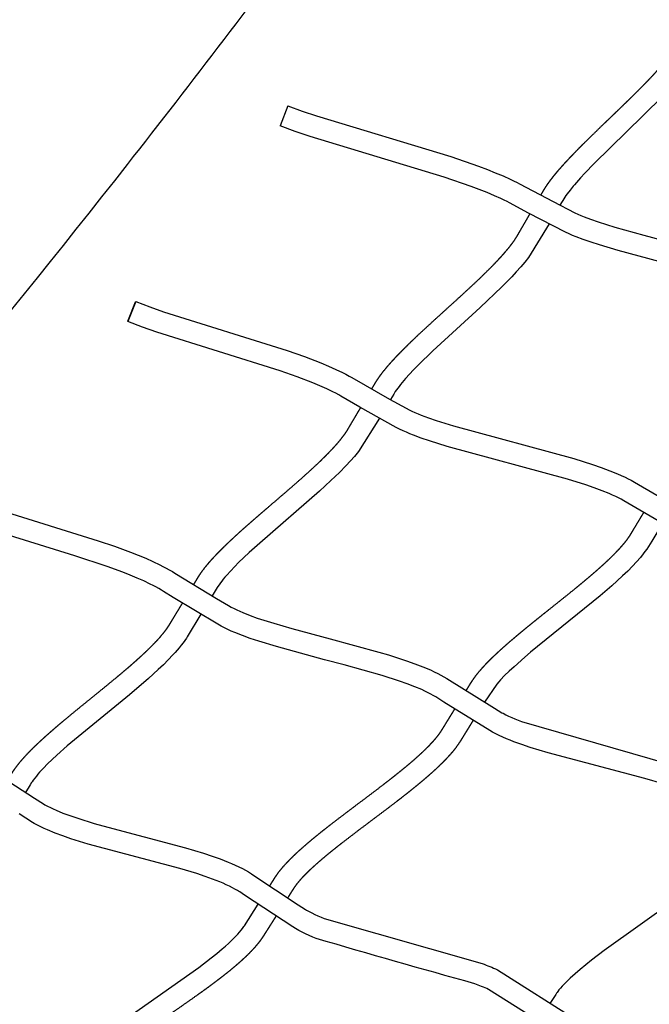
# Model space of a CAD drawing. Units: millimetres. Extents: x 124816 to 157593, y -15794 to 18301.
# Drawn here: x 135131 to 135716, y -3171 to -2256 of the extents above; entities that cross this region are included whole.
import ezdxf

# ---------------------------------------------------------------- set-up
doc = ezdxf.new("R2010")
doc.units = ezdxf.units.MM
doc.header["$LTSCALE"] = 500
doc.header["$MEASUREMENT"] = 0
for name, color, linetype, true_color in [('Make2D$visible$lines', 7, 'Continuous', 0x000000), ('Make2D$visible$lines$Wave Post', 7, 'Continuous', 0x000000), ('USE ZONES$EN$DIMS', 70, 'Continuous', 0x7fff00)]:
    doc.layers.add(name, color=color, linetype=linetype, true_color=true_color)
doc.styles.add('Arial', font='txt')
doc.dimstyles.new('EN RC DIMS', dxfattribs={"dimtxt": 400, "dimasz": 250, "dimexe": 150, "dimexo": 150, "dimgap": 250, "dimtad": 0, "dimtih": 1, "dimtoh": 1, "dimzin": 1, "dimdsep": 46, "dimtxsty": 'Arial', "dimcen": 150, "dimazin": 0, "dimtfac": 1, "dimtdec": 4, "dimtix": 1, "dimtmove": 1, "dimatfit": 3, "dimfxl": 0, "dimtolj": 1, "dimtzin": 1, "dimarcsym": 0})

# ---------------------------------------------------------------- blocks, each defined once
blk = doc.blocks.new('*D2')
at = {"layer": 'Defpoints', "color": 0}
for p in [(144542.69, 16418.42), (125952.06, -15794.28), (146144.88, -15794.28)]:
    blk.add_point(p, dxfattribs=at)
at = {"layer": 'USE ZONES$EN$DIMS', "color": 0, "lineweight": -2}
for p, q in [((144392.69, 16418.42), (125802.06, 16418.42)), ((125952.06, 16168.42), (125952.06, 766.27)), ((125952.06, -15544.28), (125952.06, -142.13)), ((145994.88, -15794.28), (125802.06, -15794.28))]:
    blk.add_line(p, q, dxfattribs=at)
at = {"layer": 'USE ZONES$EN$DIMS', "color": 0}
for points in [[(125993.73, 16168.42), (125910.39, 16168.42), (125952.06, 16418.42)], [(125910.39, -15544.28), (125993.73, -15544.28), (125952.06, -15794.28)]]:
    blk.add_solid(points, dxfattribs=at)
at = {"layer": 'USE ZONES$EN$DIMS', "color": 0, "insert": (125952.06, 312.07), "char_height": 400, "attachment_point": 5, "style": 'Arial'}
blk.add_mtext('\\A1;32212.71', dxfattribs=at)

msp = doc.modelspace()

# ---------------------------------------------------------------- linework, layer by layer
at = {"layer": 'Make2D$visible$lines'}
for p, q in [((135379.741, -2335.951), (135372.71, -2354.585)), ((135238.38, -2517.838), (135231.034, -2536.346)), ((135231.103, -2535.977), (135238.189, -2518.112))]:
    msp.add_line(p, q, dxfattribs=at)
for points in [[(135728.823, -2326.369), (135709.895, -2345.347), (135664.407, -2389.646), (135655.918, -2398.436), (135651.953, -2402.712), (135646.09, -2409.351), (135644.967, -2410.681), (135642.105, -2414.193), (135639.389, -2417.741), (135638.281, -2419.274), (135637.215, -2420.815), (135636.208, -2422.344), (135635.258, -2423.874), (135634.791, -2424.664), (135632.685, -2428.259)], [(135379.757, -2335.916), (135393.119, -2340.798), (135406.545, -2345.227), (135531.232, -2383.132), (135557.048, -2392.036), (135565.228, -2395.099), (135572.64, -2398.022), (135579.988, -2401.105), (135586.403, -2403.994), (135589.623, -2405.536), (135592.813, -2407.14), (135595.215, -2408.407), (135626.264, -2424.934), (135646.61, -2435.319), (135649.345, -2436.596), (135652.171, -2437.822), (135655.071, -2439.005), (135661.027, -2441.259), (135668.252, -2443.772), (135683.861, -2448.678), (135710.667, -2456.225), (135809.561, -2482.642)], [(135803.946, -2501.837), (135686.756, -2470.357), (135669.53, -2465.208), (135661.841, -2462.717), (135654.208, -2460.061), (135647.692, -2457.594), (135644.427, -2456.261), (135641.154, -2454.842), (135637.876, -2453.311), (135603.584, -2435.638), (135585.712, -2426.005), (135583.646, -2424.915), (135580.797, -2423.483), (135577.922, -2422.107), (135572.02, -2419.449), (135565.068, -2416.534), (135550.181, -2410.82), (135524.994, -2402.134), (135400.473, -2364.283), (135386.613, -2359.71), (135372.697, -2354.629)], [(135622.616, -2445.569), (135603.548, -2476.763), (135600.001, -2481.245), (135596.311, -2485.608), (135592.17, -2490.248), (135587.954, -2494.764), (135578.741, -2504.128), (135558.5, -2523.336), (135514.632, -2563.47), (135500.895, -2576.794), (135496.664, -2581.127), (135492.88, -2585.149), (135489.221, -2589.22), (135486.101, -2592.885), (135484.599, -2594.739), (135483.141, -2596.613), (135481.927, -2598.24), (135480.759, -2599.879), (135479.677, -2601.485), (135478.657, -2603.104), (135478.172, -2603.914), (135475.159, -2608.984)], [(135238.416, -2517.825), (135251.533, -2522.851), (135264.323, -2527.246), (135379.145, -2563.153), (135395.397, -2568.909), (135410.617, -2574.793), (135417.603, -2577.722), (135424.515, -2580.819), (135430.679, -2583.795), (135433.763, -2585.381), (135436.814, -2587.029), (135439.163, -2588.361), (135474.188, -2608.44), (135489.76, -2617.037), (135492.429, -2618.399), (135495.146, -2619.684), (135497.944, -2620.922), (135500.8, -2622.116), (135503.706, -2623.272), (135510.636, -2625.844), (135517.628, -2628.239), (135533.627, -2633.232), (135645.549, -2663.81), (135663.062, -2669.316), (135671.076, -2672.069), (135679.086, -2675.032), (135686.175, -2677.889), (135689.733, -2679.43), (135693.259, -2681.046), (135696.17, -2682.459), (135699.046, -2683.943), (135701.918, -2685.528), (135743.518, -2709.853)], [(135743.224, -2732.645), (135703.119, -2709.537), (135692.035, -2702.913), (135689.652, -2701.6), (135687.197, -2700.336), (135684.715, -2699.13), (135681.572, -2697.689), (135678.399, -2696.315), (135671.888, -2693.692), (135664.377, -2690.914), (135656.748, -2688.293), (135639.818, -2682.971), (135527.941, -2652.407), (135511.339, -2647.224), (135503.864, -2644.663), (135496.457, -2641.912), (135493.254, -2640.638), (135490.049, -2639.298), (135486.839, -2637.877), (135483.629, -2636.359), (135480.384, -2634.703), (135446.661, -2615.853), (135429.13, -2605.663), (135427.12, -2604.524), (135424.422, -2603.066), (135421.694, -2601.663), (135416.086, -2598.956), (135409.613, -2596.057), (135403.072, -2593.314), (135388.481, -2587.675), (135372.679, -2582.079), (135258.045, -2546.235), (135244.765, -2541.671), (135231.052, -2536.42)], [(135464.963, -2626.197), (135445.401, -2657.313), (135441.791, -2661.693), (135438.037, -2665.95), (135433.832, -2670.462), (135427.685, -2676.711), (135419.842, -2684.262), (135409.23, -2693.998), (135353.667, -2742.261), (135343.821, -2751.156), (135334.067, -2760.423), (135330.431, -2764.059), (135326.414, -2768.25), (135322.973, -2772.035), (135321.317, -2773.946), (135319.704, -2775.876), (135318.37, -2777.535), (135317.076, -2779.226), (135315.825, -2780.948), (135314.616, -2782.701), (135313.964, -2783.712), (135309.335, -2791.354)], [(135727.922, -2723.966), (135718.051, -2740.41), (135714.895, -2745.608), (135713.355, -2747.92), (135711.745, -2750.187), (135710.069, -2752.405), (135707.512, -2755.558), (135703.962, -2759.65), (135700.279, -2763.623), (135695.69, -2768.292), (135690.986, -2772.835), (135680.98, -2781.946), (135670.235, -2791.178), (135605.391, -2843.743), (135600.001, -2848.321), (135590.031, -2857.148), (135585.599, -2861.288), (135581.323, -2865.472), (135577.597, -2869.329), (135575.83, -2871.251), (135574.055, -2873.261), (135562.502, -2890.01)], [(135728.566, -2965.935), (135711.704, -2960.939), (135621.713, -2937.203), (135605.059, -2932.169), (135597.403, -2929.617), (135589.814, -2926.868), (135586.394, -2925.546), (135583, -2924.153), (135579.636, -2922.691), (135576.304, -2921.159), (135573.194, -2919.627), (135570.132, -2918.002), (135567.48, -2916.48), (135524.912, -2890.094), (135517.299, -2885.216), (135515.002, -2883.869), (135512.632, -2882.575), (135510.232, -2881.342), (135507.231, -2879.892), (135504.199, -2878.513), (135497.96, -2875.886), (135490.808, -2873.14), (135483.527, -2870.562), (135467.417, -2865.39), (135432.093, -2855.446), (135413.972, -2850.657), (135369.407, -2838.549), (135352.821, -2833.482), (135344.824, -2830.808), (135337.565, -2828.194), (135330.386, -2825.367), (135327.239, -2824.032), (135324.091, -2822.621), (135320.944, -2821.123), (135317.795, -2819.516), (135314.589, -2817.745), (135273.359, -2792.842), (135264.298, -2787.144), (135262.349, -2785.965), (135259.776, -2784.484), (135257.175, -2783.052), (135254.548, -2781.67), (135251.895, -2780.337), (135245.918, -2777.497), (135239.818, -2774.797), (135233.167, -2772.031), (135226.429, -2769.382), (135212.027, -2764.106), (135181.901, -2754.153), (135106.947, -2730.792)], [(135298.995, -2808.473), (135286.26, -2829.516), (135285.503, -2830.679), (135283.955, -2832.938), (135282.372, -2835.109), (135280.738, -2837.231), (135278.883, -2839.521), (135276.983, -2841.776), (135275.039, -2843.992), (135273.052, -2846.169), (135268.626, -2850.808), (135264.088, -2855.317), (135259.275, -2859.896), (135250.255, -2868.071), (135232.52, -2883.203), (135174.831, -2930.714), (135165.197, -2939.276), (135160.823, -2943.351), (135156.548, -2947.496), (135152.745, -2951.368), (135150.898, -2953.334), (135149.088, -2955.331), (135147.563, -2957.07), (135146.078, -2958.843), (135144.634, -2960.65), (135143.232, -2962.489), (135142.127, -2964.037), (135141.601, -2964.815), (135140.267, -2966.915), (135135.841, -2974.068)], [(135233.307, -3181.657), (135297.074, -3136.649), (135308.587, -3127.865), (135313.796, -3123.685), (135318.913, -3119.397), (135321.746, -3116.925), (135324.533, -3114.405), (135327.814, -3111.3), (135329.663, -3109.475), (135331.47, -3107.606), (135333.232, -3105.696), (135334.95, -3103.745), (135336.337, -3102.072), (135337.672, -3100.361), (135338.265, -3099.56), (135338.831, -3098.765), (135339.382, -3097.958), (135352.146, -3077.926)], [(135738.494, -3074.738), (135673.802, -3121.024), (135662.011, -3129.941), (135656.666, -3134.161), (135651.417, -3138.466), (135646.758, -3142.464), (135642.232, -3146.568), (135640.323, -3148.38), (135638.453, -3150.233), (135636.622, -3152.124), (135634.831, -3154.053), (135633.295, -3155.805), (135631.822, -3157.591), (135630.657, -3159.103), (135630.1, -3159.867), (135629.561, -3160.64), (135628.746, -3161.869), (135623.328, -3170.125)]]:
    msp.add_lwpolyline(points, dxfattribs=at)
for points in [[(135113.37, -2711.851), (135203.556, -2740.107), (135218.657, -2745.237), (135233.589, -2750.707), (135240.655, -2753.486), (135247.7, -2756.415), (135254.242, -2759.312), (135260.754, -2762.407), (135263.742, -2763.908), (135266.702, -2765.466), (135269.631, -2767.08), (135272.529, -2768.749), (135274.825, -2770.138), (135313.631, -2793.937), (135324.553, -2800.403), (135327.158, -2801.843), (135329.774, -2803.178), (135332.468, -2804.461), (135335.227, -2805.697), (135338.037, -2806.889), (135344.669, -2809.498), (135351.375, -2811.912), (135366.65, -2816.86), (135383.393, -2821.741), (135419.056, -2831.314), (135464.353, -2843.619), (135473.23, -2846.253), (135489.996, -2851.637), (135497.71, -2854.369), (135505.416, -2857.327), (135512.293, -2860.224), (135515.744, -2861.795), (135519.16, -2863.445), (135522.019, -2864.912), (135524.841, -2866.457), (135527.651, -2868.105), (135571.896, -2895.784), (135578.743, -2899.898), (135579.811, -2900.5), (135582.338, -2901.839), (135584.904, -2903.103), (135587.866, -2904.461), (135590.856, -2905.759), (135593.872, -2906.995), (135596.911, -2908.169), (135750.795, -2952.312, -0.0169323)], [(135102.561, -2952.368), (135144.23, -2979.418), (135152.71, -2984.707), (135153.981, -2985.44), (135156.496, -2986.805), (135159.091, -2988.115), (135161.752, -2989.374), (135164.469, -2990.585), (135170.812, -2993.187), (135177.238, -2995.576), (135184.479, -2998.051), (135199.756, -3002.756), (135207.757, -3005.029), (135284.827, -3025.448), (135301.358, -3030.444), (135309.369, -3033.108), (135316.799, -3035.776), (135324.224, -3038.69), (135327.577, -3040.108), (135330.905, -3041.592), (135334.254, -3043.175), (135337.566, -3044.842), (135340.38, -3046.351), (135343.151, -3047.944), (135345.902, -3049.643), (135347.269, -3050.535), (135389.361, -3078.453), (135396.098, -3082.756), (135397.14, -3083.381), (135398.352, -3084.077), (135399.583, -3084.756), (135402.068, -3086.051), (135404.906, -3087.423), (135407.775, -3088.73), (135410.673, -3089.972), (135413.598, -3091.148), (135560.389, -3133.055, -0.018759), (135574.621, -3138.886), (135649.96, -3186.537, 0.0201797)], [(135641.626, -3204.718), (135566.29, -3157.069, 0.0189489), (135553.451, -3151.813, -0.0036528), (135406.268, -3109.756), (135402.922, -3108.41), (135399.607, -3106.988), (135396.325, -3105.49), (135393.08, -3103.918), (135390.013, -3102.318), (135388.502, -3101.484), (135387, -3100.619), (135384.379, -3099.019), (135339.416, -3069.398), (135335.151, -3066.505), (135334.061, -3065.819), (135332.936, -3065.139), (135330.649, -3063.828), (135328.329, -3062.581), (135325.467, -3061.14), (135322.571, -3059.773), (135319.595, -3058.447), (135316.597, -3057.178), (135309.789, -3054.507), (135302.844, -3052.014), (135295.205, -3049.474), (135279.316, -3044.674), (135194.17, -3021.96), (135178.234, -3017.051), (135170.527, -3014.416), (135163.471, -3011.792), (135156.507, -3008.932), (135153.412, -3007.552), (135150.32, -3006.089), (135147.231, -3004.53), (135144.147, -3002.856), (135142.546, -3001.932), (135129.935, -2994.029)]]:
    msp.add_lwpolyline(points, format="xyb", dxfattribs=at)
for points, weights, knots in [([(135614.927, -2419.008), (135615.202, -2418.537), (135615.477, -2418.066), (135615.752, -2417.596), (135616.171, -2416.878), (135616.59, -2416.163), (135617.006, -2415.453), (135617.189, -2415.141), (135617.371, -2414.832), (135617.551, -2414.525), (135617.737, -2414.209), (135617.922, -2413.894), (135618.119, -2413.566), (135618.912, -2412.243), (135619.79, -2410.882), (135620.646, -2409.614), (135621.506, -2408.34), (135622.376, -2407.115), (135623.287, -2405.879), (135624.303, -2404.5), (135625.362, -2403.121), (135626.425, -2401.777), (135627.477, -2400.448), (135628.539, -2399.148), (135629.628, -2397.848), (135630.036, -2397.359), (135630.448, -2396.872), (135630.861, -2396.386), (135632.921, -2393.966), (135635.027, -2391.592), (135637.174, -2389.237), (135638.554, -2387.724), (135639.949, -2386.221), (135641.357, -2384.726), (135642.762, -2383.233), (135644.18, -2381.749), (135645.606, -2380.271), (135647.118, -2378.707), (135648.64, -2377.149), (135650.171, -2375.598), (135651.696, -2374.052), (135653.231, -2372.513), (135654.772, -2370.977), (135661.211, -2364.56), (135667.77, -2358.213), (135674.354, -2351.87), (135677.955, -2348.402), (135681.563, -2344.935), (135685.167, -2341.461), (135688.76, -2337.998), (135692.348, -2334.528), (135695.92, -2331.039), (135699.051, -2327.98), (135702.171, -2324.907), (135705.266, -2321.811), (135708.344, -2318.733), (135711.397, -2315.634), (135714.411, -2312.501), (135717.255, -2309.546), (135720.076, -2306.549), (135722.826, -2303.524), (135725.212, -2300.901), (135727.563, -2298.237), (135729.838, -2295.54), (135729.979, -2295.373), (135730.119, -2295.206), (135730.26, -2295.038), (135732.42, -2292.462), (135734.512, -2289.853), (135736.499, -2287.18), (135738.213, -2284.892), (135739.829, -2282.534), (135741.343, -2280.11), (135741.906, -2279.199), (135742.41, -2278.337), (135742.934, -2277.399), (135743.063, -2277.167), (135743.2, -2276.921), (135743.334, -2276.678), (135743.676, -2276.063), (135744.012, -2275.466), (135744.348, -2274.868), (135745.257, -2273.252), (135746.162, -2271.648), (135747.065, -2270.051), (135748.18, -2268.078), (135749.294, -2266.112), (135750.407, -2264.15), (135751.54, -2262.152), (135752.672, -2260.16), (135753.801, -2258.172)], [1, 1, 1, 1, 1, 1, 1, 1, 1, 1, 1, 1, 1, 1, 1, 1, 1, 1, 1, 1, 1, 1, 1, 1, 1, 1, 1, 1, 1, 1, 1, 1, 1, 1, 1, 1, 1, 1, 1, 1, 1, 1, 1, 1, 1, 1, 1, 1, 1, 1, 1, 1, 1, 1, 1, 1, 1, 1, 1, 1, 1, 1, 1, 1, 1, 1, 1, 1, 1, 1, 0.999399218709, 0.999399218709, 1, 1, 1, 1, 1, 1, 1, 1, 1, 1, 1, 1, 1, 1, 1, 1, 1, 1, 1], [897.3504593, 897.3504593, 897.3504593, 897.3504593, 897.4275056, 897.4275056, 897.4275056, 897.5450758, 897.5450758, 897.5450758, 897.5964952, 897.5964952, 897.5964952, 897.6490304, 897.6490304, 897.6490304, 897.8670491, 897.8670491, 897.8670491, 898.0799921, 898.0799921, 898.0799921, 898.3207843, 898.3207843, 898.3207843, 898.5568, 898.5568, 898.5568, 898.6458188, 898.6458188, 898.6458188, 899.0889518, 899.0889518, 899.0889518, 899.374186, 899.374186, 899.374186, 899.6591077, 899.6591077, 899.6591077, 899.9609715, 899.9609715, 899.9609715, 900.2618246, 900.2618246, 900.2618246, 901.5205969, 901.5205969, 901.5205969, 902.2095331, 902.2095331, 902.2095331, 902.8964843, 902.8964843, 902.8964843, 903.4992388, 903.4992388, 903.4992388, 904.0988606, 904.0988606, 904.0988606, 904.6656648, 904.6656648, 904.6656648, 905.1572112, 905.1572112, 905.1572112, 905.1875937, 905.1875937, 905.1875937, 905.6554084, 905.6554084, 905.6554084, 905.9929169, 905.9929169, 905.9929169, 906.143097, 906.143097, 906.143097, 906.181536, 906.181536, 906.181536, 906.2776382, 906.2776382, 906.2776382, 906.5382354, 906.5382354, 906.5382354, 906.8603987, 906.8603987, 906.8603987, 907.188625, 907.188625, 907.188625, 907.188625]), ([(135457.74, -2599.147), (135458.725, -2597.487), (135459.59, -2596.03), (135460.442, -2594.598), (135460.626, -2594.289), (135460.809, -2593.982), (135460.99, -2593.678), (135461.18, -2593.359), (135461.381, -2593.022), (135461.58, -2592.694), (135462.45, -2591.261), (135463.373, -2589.854), (135464.324, -2588.483), (135465.263, -2587.129), (135466.236, -2585.8), (135467.232, -2584.492), (135469.448, -2581.598), (135471.763, -2578.782), (135474.173, -2576.046), (135475.484, -2574.549), (135476.821, -2573.064), (135478.256, -2571.506), (135479.575, -2570.075), (135480.901, -2568.669), (135482.23, -2567.284), (135483.704, -2565.746), (135485.195, -2564.221), (135486.699, -2562.705), (135488.192, -2561.202), (135489.698, -2559.707), (135491.214, -2558.22), (135494.413, -2555.083), (135497.653, -2551.986), (135500.922, -2548.908), (135507.677, -2542.548), (135514.553, -2536.274), (135521.453, -2530.012), (135529.282, -2522.907), (135537.15, -2515.812), (135544.946, -2508.628), (135551.634, -2502.499), (135558.215, -2496.255), (135564.687, -2489.899), (135567.661, -2486.962), (135570.594, -2483.996), (135573.466, -2480.977), (135574.791, -2479.585), (135576.117, -2478.166), (135577.411, -2476.751), (135578.694, -2475.347), (135579.973, -2473.916), (135581.218, -2472.485), (135583.445, -2469.925), (135585.598, -2467.324), (135587.636, -2464.646), (135589.327, -2462.443), (135590.915, -2460.166), (135592.396, -2457.818), (135592.865, -2457.065), (135593.266, -2456.388), (135593.712, -2455.611), (135593.851, -2455.369), (135593.998, -2455.111), (135594.14, -2454.861), (135594.516, -2454.202), (135594.898, -2453.539), (135595.27, -2452.894), (135596.237, -2451.217), (135597.202, -2449.546), (135598.166, -2447.877), (135599.351, -2445.828), (135600.532, -2443.788), (135601.709, -2441.755), (135602.762, -2439.938), (135603.814, -2438.124), (135604.865, -2436.313)], [1, 1, 1, 1, 1, 1, 1, 1, 1, 1, 1, 1, 1, 1, 1, 1, 0.99960742455, 0.99960742455, 1, 1, 1, 1, 1, 1, 1, 1, 1, 1, 1, 1, 1, 1, 1, 1, 1, 1, 1, 1, 1, 1, 0.999900272761, 0.999900272761, 1, 1, 1, 1, 1, 1, 1, 1, 1, 1, 1, 1, 1, 0.99929655081, 0.99929655081, 1, 1, 1, 1, 1, 1, 1, 1, 1, 1, 1, 1, 1, 1, 1, 1, 1, 1, 1], [886.4436043, 886.4436043, 886.4436043, 886.4436043, 886.6751491, 886.6751491, 886.6751491, 886.7247885, 886.7247885, 886.7247885, 886.7773835, 886.7773835, 886.7773835, 887.0045608, 887.0045608, 887.0045608, 887.2284517, 887.2284517, 887.2284517, 887.659411, 887.659411, 887.659411, 887.936245, 887.936245, 887.936245, 888.1986946, 888.1986946, 888.1986946, 888.488004, 888.488004, 888.488004, 888.7753565, 888.7753565, 888.7753565, 889.3816747, 889.3816747, 889.3816747, 890.6356094, 890.6356094, 890.6356094, 892.0600912, 892.0600912, 892.0600912, 893.1327158, 893.1327158, 893.1327158, 893.6959145, 893.6959145, 893.6959145, 893.9566922, 893.9566922, 893.9566922, 894.2152409, 894.2152409, 894.2152409, 894.6760415, 894.6760415, 894.6760415, 895.0042255, 895.0042255, 895.0042255, 895.123203, 895.123203, 895.123203, 895.1623685, 895.1623685, 895.1623685, 895.2649164, 895.2649164, 895.2649164, 895.5304018, 895.5304018, 895.5304018, 895.8568506, 895.8568506, 895.8568506, 896.1484649, 896.1484649, 896.1484649, 896.1484649]), ([(135292.24, -2780.974), (135292.539, -2780.479), (135292.837, -2779.986), (135293.135, -2779.492), (135293.986, -2778.083), (135294.84, -2776.671), (135295.678, -2775.281), (135295.843, -2775.008), (135296.008, -2774.735), (135296.172, -2774.464), (135296.444, -2774.016), (135296.76, -2773.499), (135297.045, -2773.046), (135297.34, -2772.576), (135297.634, -2772.122), (135297.939, -2771.661), (135299.892, -2768.742), (135301.989, -2765.923), (135304.224, -2763.214), (135305.447, -2761.718), (135306.696, -2760.255), (135307.974, -2758.806), (135309.232, -2757.38), (135310.499, -2755.988), (135311.798, -2754.597), (135313.226, -2753.069), (135314.693, -2751.542), (135316.16, -2750.048), (135317.466, -2748.717), (135318.762, -2747.423), (135320.041, -2746.165), (135320.237, -2745.973), (135320.41, -2745.803), (135320.561, -2745.655), (135323.739, -2742.542), (135326.983, -2739.479), (135330.261, -2736.456), (135333.6, -2733.375), (135336.986, -2730.326), (135340.391, -2727.303), (135343.979, -2724.118), (135347.598, -2720.956), (135351.234, -2717.805), (135354.868, -2714.655), (135358.518, -2711.517), (135362.173, -2708.381), (135369.881, -2701.768), (135377.618, -2695.162), (135385.289, -2688.468), (135392.355, -2682.337), (135399.307, -2676.077), (135406.143, -2669.69), (135408.664, -2667.321), (135411.157, -2664.929), (135413.611, -2662.501), (135414.166, -2661.951), (135414.748, -2661.371), (135415.357, -2660.76), (135418.03, -2658.074), (135420.685, -2655.308), (135423.224, -2652.512), (135425.48, -2650.026), (135427.658, -2647.501), (135429.729, -2644.887), (135431.555, -2642.605), (135433.264, -2640.235), (135434.852, -2637.782), (135435.15, -2637.316), (135435.424, -2636.872), (135435.709, -2636.398), (135436.002, -2635.91), (135436.346, -2635.321), (135436.641, -2634.817), (135437.036, -2634.143), (135437.425, -2633.484), (135437.817, -2632.821), (135438.324, -2631.962), (135438.829, -2631.105), (135439.334, -2630.25), (135439.85, -2629.375), (135440.365, -2628.503), (135440.879, -2627.634), (135441.492, -2626.596), (135442.106, -2625.556), (135442.721, -2624.516), (135443.321, -2623.5), (135443.921, -2622.486), (135444.52, -2621.473), (135445.498, -2619.818), (135446.474, -2618.169), (135447.546, -2616.357)], [1, 1, 1, 1, 1, 1, 1, 1, 1, 1, 1, 1, 1, 1, 1, 1, 0.999163332283, 0.999163332283, 1, 1, 1, 1, 1, 1, 1, 1, 1, 1, 1, 1, 1, 1, 1, 1, 1, 1, 1, 1, 1, 1, 1, 1, 1, 1, 1, 1, 1, 1, 1, 0.999886846991, 0.999886846991, 1, 1, 1, 1, 1, 1, 1, 1, 1, 1, 1, 1, 1, 0.999166759841, 0.999166759841, 1, 1, 1, 1, 1, 1, 1, 1, 1, 1, 1, 1, 1, 1, 1, 1, 1, 1, 1, 1, 1, 1, 1, 1, 1], [875.4873151, 875.4873151, 875.4873151, 875.4873151, 875.5643887, 875.5643887, 875.5643887, 875.784945, 875.784945, 875.784945, 875.8279355, 875.8279355, 875.8279355, 875.902117, 875.902117, 875.902117, 875.9746636, 875.9746636, 875.9746636, 876.3897379, 876.3897379, 876.3897379, 876.6462918, 876.6462918, 876.6462918, 876.8982471, 876.8982471, 876.8982471, 877.1772947, 877.1772947, 877.1772947, 877.4200686, 877.4200686, 877.4200686, 877.4522629, 877.4522629, 877.4522629, 878.042362, 878.042362, 878.042362, 878.6436659, 878.6436659, 878.6436659, 879.277349, 879.277349, 879.277349, 879.9111758, 879.9111758, 879.9111758, 881.2488183, 881.2488183, 881.2488183, 882.35468, 882.35468, 882.35468, 882.8101424, 882.8101424, 882.8101424, 882.9185543, 882.9185543, 882.9185543, 883.4209736, 883.4209736, 883.4209736, 883.8651549, 883.8651549, 883.8651549, 884.2104498, 884.2104498, 884.2104498, 884.2839253, 884.2839253, 884.2839253, 884.3651779, 884.3651779, 884.3651779, 884.4673966, 884.4673966, 884.4673966, 884.6002359, 884.6002359, 884.6002359, 884.7359185, 884.7359185, 884.7359185, 884.8981523, 884.8981523, 884.8981523, 885.0568743, 885.0568743, 885.0568743, 885.3156158, 885.3156158, 885.3156158, 885.3156158]), ([(135545.522, -2879.443), (135546.003, -2878.662), (135546.483, -2877.883), (135546.962, -2877.105), (135547.458, -2876.301), (135547.955, -2875.495), (135548.452, -2874.689), (135548.851, -2874.041), (135549.216, -2873.451), (135549.609, -2872.811), (135549.777, -2872.536), (135549.947, -2872.26), (135550.12, -2871.981), (135550.449, -2871.449), (135550.801, -2870.891), (135551.147, -2870.359), (135551.505, -2869.811), (135551.874, -2869.263), (135552.245, -2868.728), (135554.312, -2865.769), (135556.534, -2862.926), (135558.981, -2860.118), (135560.291, -2858.603), (135561.623, -2857.128), (135562.994, -2855.664), (135564.35, -2854.214), (135565.741, -2852.778), (135567.143, -2851.368), (135568.674, -2849.829), (135570.218, -2848.321), (135571.791, -2846.82), (135573.352, -2845.33), (135574.929, -2843.859), (135576.521, -2842.4), (135579.94, -2839.269), (135583.438, -2836.186), (135586.962, -2833.157), (135588.805, -2831.572), (135590.66, -2829.997), (135592.526, -2828.43), (135594.388, -2826.865), (135596.258, -2825.31), (135598.136, -2823.761), (135602.07, -2820.514), (135606.037, -2817.295), (135610.02, -2814.088), (135613.977, -2810.902), (135617.952, -2807.728), (135621.933, -2804.553), (135629.934, -2798.175), (135637.956, -2791.801), (135645.906, -2785.331), (135649.747, -2782.205), (135653.574, -2779.055), (135657.369, -2775.866), (135660.868, -2772.926), (135664.33, -2769.962), (135667.755, -2766.943), (135670.963, -2764.114), (135674.147, -2761.231), (135677.25, -2758.299), (135680.171, -2755.538), (135683.043, -2752.714), (135685.808, -2749.817), (135687.981, -2747.539), (135690.109, -2745.195), (135692.115, -2742.794), (135692.396, -2742.457), (135692.64, -2742.161), (135692.849, -2741.905), (135694.709, -2739.658), (135696.438, -2737.308), (135698.031, -2734.864), (135698.44, -2734.225), (135698.752, -2733.713), (135699.15, -2733.049), (135699.309, -2732.783), (135699.49, -2732.479), (135699.651, -2732.209), (135700.074, -2731.499), (135700.479, -2730.825), (135700.899, -2730.123), (135701.963, -2728.348), (135703.023, -2726.581), (135704.081, -2724.818), (135705.374, -2722.663), (135706.664, -2720.515), (135707.952, -2718.37), (135708.841, -2716.89), (135709.729, -2715.412), (135710.617, -2713.935)], [1, 1, 1, 1, 1, 1, 1, 1, 1, 1, 1, 1, 1, 1, 1, 1, 1, 1, 1, 0.99904468693, 0.99904468693, 1, 1, 1, 1, 1, 1, 1, 1, 1, 1, 1, 1, 1, 1, 1, 1, 1, 1, 1, 1, 1, 1, 1, 1, 1, 1, 1, 1, 1, 1, 1, 1, 1, 1, 1, 1, 1, 1, 1, 1, 1, 1, 1, 1, 1, 1, 1, 1, 1, 0.998925918635, 0.998925918635, 1, 1, 1, 1, 1, 1, 1, 1, 1, 1, 1, 1, 1, 1, 1, 1, 1, 1, 1], [882.1716333, 882.1716333, 882.1716333, 882.1716333, 882.2916322, 882.2916322, 882.2916322, 882.4159039, 882.4159039, 882.4159039, 882.5132018, 882.5132018, 882.5132018, 882.5561167, 882.5561167, 882.5561167, 882.6395845, 882.6395845, 882.6395845, 882.7245777, 882.7245777, 882.7245777, 883.1556478, 883.1556478, 883.1556478, 883.4158079, 883.4158079, 883.4158079, 883.6747615, 883.6747615, 883.6747615, 883.9564411, 883.9564411, 883.9564411, 884.2364716, 884.2364716, 884.2364716, 884.8385333, 884.8385333, 884.8385333, 885.1531636, 885.1531636, 885.1531636, 885.4673855, 885.4673855, 885.4673855, 886.1261504, 886.1261504, 886.1261504, 886.7812261, 886.7812261, 886.7812261, 888.0988934, 888.0988934, 888.0988934, 888.7363254, 888.7363254, 888.7363254, 889.3238849, 889.3238849, 889.3238849, 889.8757702, 889.8757702, 889.8757702, 890.395211, 890.395211, 890.395211, 890.8041002, 890.8041002, 890.8041002, 890.8541653, 890.8541653, 890.8541653, 891.1985432, 891.1985432, 891.1985432, 891.2919091, 891.2919091, 891.2919091, 891.3341729, 891.3341729, 891.3341729, 891.4392202, 891.4392202, 891.4392202, 891.7089683, 891.7089683, 891.7089683, 892.0385818, 892.0385818, 892.0385818, 892.2660777, 892.2660777, 892.2660777, 892.2660777]), ([(135119.031, -2963.226), (135119.606, -2962.297), (135120.18, -2961.369), (135120.753, -2960.444), (135121.22, -2959.69), (135121.688, -2958.934), (135122.155, -2958.179), (135122.533, -2957.568), (135122.882, -2957.002), (135123.257, -2956.396), (135123.578, -2955.876), (135123.927, -2955.314), (135124.264, -2954.786), (135125.17, -2953.371), (135126.122, -2952.001), (135127.11, -2950.656), (135129.321, -2947.672), (135131.67, -2944.795), (135134.151, -2942.031), (135136.828, -2939.037), (135139.597, -2936.127), (135142.455, -2933.305), (135145.459, -2930.324), (135148.566, -2927.387), (135151.691, -2924.525), (135153.84, -2922.556), (135156.001, -2920.62), (135158.191, -2918.692), (135159.345, -2917.675), (135160.527, -2916.643), (135161.736, -2915.597), (135165.402, -2912.422), (135169.108, -2909.286), (135172.837, -2906.174), (135180.573, -2899.718), (135188.42, -2893.352), (135196.282, -2886.982), (135204.115, -2880.634), (135211.964, -2874.278), (135219.74, -2867.819), (135223.473, -2864.718), (135227.19, -2861.593), (135230.873, -2858.428), (135232.854, -2856.726), (135234.904, -2854.946), (135237.017, -2853.079), (135238.268, -2851.974), (135239.59, -2850.795), (135240.981, -2849.539), (135244.086, -2846.734), (135247.156, -2843.881), (135250.154, -2840.969), (135252.956, -2838.249), (135255.723, -2835.449), (135258.369, -2832.589), (135260.693, -2830.095), (135262.916, -2827.511), (135265.036, -2824.842), (135265.931, -2823.707), (135266.805, -2822.548), (135267.637, -2821.375), (135268.446, -2820.234), (135269.224, -2819.065), (135269.95, -2817.876), (135270.12, -2817.598), (135270.274, -2817.339), (135270.449, -2817.05), (135270.628, -2816.751), (135270.83, -2816.418), (135271.008, -2816.124), (135271.222, -2815.769), (135271.437, -2815.414), (135271.652, -2815.058), (135271.867, -2814.701), (135272.082, -2814.345), (135272.297, -2813.99), (135273.373, -2812.208), (135274.445, -2810.434), (135275.515, -2808.663), (135276.81, -2806.518), (135278.102, -2804.379), (135279.393, -2802.242), (135280.229, -2800.858), (135281.064, -2799.475), (135281.899, -2798.093)], [1, 1, 1, 1, 1, 1, 1, 1, 1, 1, 1, 1, 1, 1, 1, 1, 0.999265337609, 0.999265337609, 1, 0.999677231591, 0.999677231591, 1, 1, 1, 1, 1, 1, 1, 1, 1, 1, 1, 1, 1, 1, 1, 1, 1, 1, 1, 1, 1, 1, 1, 1, 1, 1, 1, 1, 1, 1, 1, 1, 1, 1, 0.999481599601, 0.999481599601, 1, 1, 1, 1, 1, 1, 1, 1, 1, 1, 1, 1, 1, 1, 1, 1, 1, 1, 1, 1, 1, 1, 1, 1, 1, 1, 1, 1], [864.4372374, 864.4372374, 864.4372374, 864.4372374, 864.5802857, 864.5802857, 864.5802857, 864.6972308, 864.6972308, 864.6972308, 864.7898484, 864.7898484, 864.7898484, 864.8731432, 864.8731432, 864.8731432, 865.0908496, 865.0908496, 865.0908496, 865.5293612, 865.5293612, 865.5293612, 866.0037107, 866.0037107, 866.0037107, 866.5598646, 866.5598646, 866.5598646, 866.9404802, 866.9404802, 866.9404802, 867.145409, 867.145409, 867.145409, 867.7788439, 867.7788439, 867.7788439, 869.0941455, 869.0941455, 869.0941455, 870.406747, 870.406747, 870.406747, 871.0375801, 871.0375801, 871.0375801, 871.3904659, 871.3904659, 871.3904659, 871.6207385, 871.6207385, 871.6207385, 872.1650967, 872.1650967, 872.1650967, 872.6748947, 872.6748947, 872.6748947, 873.0773858, 873.0773858, 873.0773858, 873.2670959, 873.2670959, 873.2670959, 873.4516007, 873.4516007, 873.4516007, 873.4933705, 873.4933705, 873.4933705, 873.5398814, 873.5398814, 873.5398814, 873.5938017, 873.5938017, 873.5938017, 873.6479318, 873.6479318, 873.6479318, 873.9193071, 873.9193071, 873.9193071, 874.2480306, 874.2480306, 874.2480306, 874.461087, 874.461087, 874.461087, 874.461087]), ([(135362.872, -3061.04), (135363.503, -3060.047), (135364.132, -3059.055), (135364.76, -3058.065), (135365.255, -3057.283), (135365.751, -3056.501), (135366.246, -3055.72), (135366.654, -3055.078), (135367.034, -3054.479), (135367.43, -3053.848), (135367.597, -3053.581), (135367.767, -3053.308), (135367.943, -3053.032), (135368.835, -3051.63), (135369.834, -3050.196), (135370.809, -3048.872), (135373.048, -3045.86), (135375.45, -3042.976), (135378.007, -3040.229), (135378.919, -3039.238), (135379.844, -3038.261), (135380.782, -3037.295), (135382.7, -3035.317), (135384.664, -3033.39), (135386.665, -3031.495), (135389.905, -3028.428), (135393.224, -3025.462), (135396.609, -3022.544), (135400.212, -3019.437), (135403.869, -3016.404), (135407.574, -3013.405), (135411.456, -3010.263), (135415.37, -3007.175), (135419.32, -3004.106), (135427.543, -2997.718), (135435.883, -2991.437), (135444.24, -2985.156), (135452.462, -2978.974), (135460.705, -2972.789), (135468.879, -2966.493), (135472.745, -2963.516), (135476.597, -2960.513), (135480.42, -2957.47), (135484.173, -2954.482), (135487.884, -2951.466), (135491.556, -2948.381), (135494.973, -2945.511), (135498.386, -2942.557), (135501.688, -2939.561), (135504.673, -2936.853), (135507.585, -2934.094), (135510.407, -2931.227), (135511.218, -2930.403), (135512.022, -2929.569), (135512.814, -2928.728), (135514.437, -2927.004), (135516.031, -2925.225), (135517.542, -2923.41), (135519.404, -2921.203), (135521.123, -2918.882), (135522.692, -2916.458), (135522.898, -2916.134), (135523.079, -2915.842), (135523.285, -2915.508), (135523.51, -2915.144), (135523.732, -2914.783), (135523.953, -2914.425), (135524.395, -2913.709), (135524.835, -2912.995), (135525.273, -2912.284), (135525.845, -2911.357), (135526.416, -2910.432), (135526.986, -2909.507), (135527.54, -2908.608), (135528.094, -2907.71), (135528.649, -2906.811), (135529.327, -2905.71), (135530.004, -2904.613), (135530.679, -2903.518), (135531.356, -2902.419), (135532.034, -2901.32), (135532.712, -2900.221), (135533.483, -2898.969), (135534.255, -2897.719), (135535.026, -2896.468)], [1, 1, 1, 1, 1, 1, 1, 1, 1, 1, 1, 1, 1, 1, 1, 1, 0.998984792916, 0.998984792916, 1, 1, 1, 1, 1, 1, 1, 1, 1, 1, 1, 1, 1, 1, 1, 1, 1, 1, 1, 1, 1, 1, 1, 1, 1, 1, 1, 1, 1, 1, 1, 1, 1, 1, 1, 1, 1, 1, 1, 1, 0.998670429106, 0.998670429106, 1, 1, 1, 1, 1, 1, 1, 1, 1, 1, 1, 1, 1, 1, 1, 1, 1, 1, 1, 1, 1, 1, 1, 1, 1], [871.0137655, 871.0137655, 871.0137655, 871.0137655, 871.1658421, 871.1658421, 871.1658421, 871.2860354, 871.2860354, 871.2860354, 871.383026, 871.383026, 871.383026, 871.4248743, 871.4248743, 871.4248743, 871.641492, 871.641492, 871.641492, 872.0845642, 872.0845642, 872.0845642, 872.2585372, 872.2585372, 872.2585372, 872.6143661, 872.6143661, 872.6143661, 873.1899551, 873.1899551, 873.1899551, 873.8028907, 873.8028907, 873.8028907, 874.4449582, 874.4449582, 874.4449582, 875.7836049, 875.7836049, 875.7836049, 877.1026125, 877.1026125, 877.1026125, 877.7272694, 877.7272694, 877.7272694, 878.3402608, 878.3402608, 878.3402608, 878.9134669, 878.9134669, 878.9134669, 879.428911, 879.428911, 879.428911, 879.5773191, 879.5773191, 879.5773191, 879.8824705, 879.8824705, 879.8824705, 880.2233018, 880.2233018, 880.2233018, 880.2712396, 880.2712396, 880.2712396, 880.3251604, 880.3251604, 880.3251604, 880.4322812, 880.4322812, 880.4322812, 880.5718486, 880.5718486, 880.5718486, 880.7077704, 880.7077704, 880.7077704, 880.8740882, 880.8740882, 880.8740882, 881.0410003, 881.0410003, 881.0410003, 881.2312619, 881.2312619, 881.2312619, 881.2312619]), ([(135552.007, -2907.034), (135551.25, -2908.262), (135550.493, -2909.489), (135549.736, -2910.717), (135549.058, -2911.817), (135548.38, -2912.916), (135547.702, -2914.015), (135547.028, -2915.11), (135546.351, -2916.207), (135545.672, -2917.308), (135545.118, -2918.207), (135544.564, -2919.106), (135544.009, -2920.005), (135543.438, -2920.931), (135542.867, -2921.857), (135542.296, -2922.783), (135541.86, -2923.49), (135541.422, -2924.199), (135540.981, -2924.915), (135540.752, -2925.287), (135540.538, -2925.634), (135540.305, -2926.011), (135540.061, -2926.405), (135539.79, -2926.84), (135539.538, -2927.236), (135537.522, -2930.363), (135535.312, -2933.356), (135532.916, -2936.203), (135531.137, -2938.34), (135529.295, -2940.401), (135527.397, -2942.417), (135526.494, -2943.376), (135525.581, -2944.322), (135524.658, -2945.259), (135521.569, -2948.385), (135518.392, -2951.423), (135515.131, -2954.369), (135511.626, -2957.55), (135508.032, -2960.661), (135504.418, -2963.697), (135500.603, -2966.901), (135496.767, -2970.019), (135492.878, -2973.115), (135488.971, -2976.226), (135485.034, -2979.295), (135481.083, -2982.339), (135472.849, -2988.68), (135464.544, -2994.913), (135456.259, -3001.141), (135448.002, -3007.348), (135439.702, -3013.597), (135431.591, -3019.9), (135427.746, -3022.887), (135423.927, -3025.899), (135420.158, -3028.95), (135416.613, -3031.819), (135413.104, -3034.73), (135409.669, -3037.691), (135406.52, -3040.406), (135403.409, -3043.185), (135400.414, -3046.02), (135398.618, -3047.72), (135396.851, -3049.451), (135395.143, -3051.212), (135394.326, -3052.055), (135393.519, -3052.907), (135392.728, -3053.767), (135390.667, -3055.986), (135388.726, -3058.31), (135386.909, -3060.733), (135386.144, -3061.767), (135385.461, -3062.758), (135384.775, -3063.837), (135384.628, -3064.068), (135384.48, -3064.306), (135384.326, -3064.55), (135383.931, -3065.178), (135383.535, -3065.803), (135383.141, -3066.424), (135382.645, -3067.207), (135382.147, -3067.992), (135381.648, -3068.778), (135380.956, -3069.87), (135380.262, -3070.965), (135379.566, -3072.06)], [1, 1, 1, 1, 1, 1, 1, 1, 1, 1, 1, 1, 1, 1, 1, 1, 1, 1, 1, 1, 1, 1, 1, 1, 1, 0.998652933748, 0.998652933748, 1, 1, 1, 1, 1, 1, 1, 0.999733757164, 0.999733757164, 1, 1, 1, 1, 1, 1, 1, 1, 1, 1, 1, 1, 1, 1, 1, 1, 1, 1, 1, 1, 1, 1, 1, 1, 1, 1, 1, 1, 1, 1, 1, 0.999075283241, 0.999075283241, 1, 1, 1, 1, 1, 1, 1, 1, 1, 1, 1, 1, 1, 1, 1, 1], [111.1301963, 111.1301963, 111.1301963, 111.1301963, 111.3169185, 111.3169185, 111.3169185, 111.4838413, 111.4838413, 111.4838413, 111.650177, 111.650177, 111.650177, 111.7861124, 111.7861124, 111.7861124, 111.9257603, 111.9257603, 111.9257603, 112.0324271, 112.0324271, 112.0324271, 112.0868364, 112.0868364, 112.0868364, 112.1470722, 112.1470722, 112.1470722, 112.5862513, 112.5862513, 112.5862513, 112.9349314, 112.9349314, 112.9349314, 113.1010255, 113.1010255, 113.1010255, 113.6200552, 113.6200552, 113.6200552, 114.2214548, 114.2214548, 114.2214548, 114.8534116, 114.8534116, 114.8534116, 115.4898855, 115.4898855, 115.4898855, 116.8172683, 116.8172683, 116.8172683, 118.1444898, 118.1444898, 118.1444898, 118.7721354, 118.7721354, 118.7721354, 119.3627677, 119.3627677, 119.3627677, 119.9050957, 119.9050957, 119.9050957, 120.2300559, 120.2300559, 120.2300559, 120.3855467, 120.3855467, 120.3855467, 120.7430535, 120.7430535, 120.7430535, 120.9155052, 120.9155052, 120.9155052, 120.9530476, 120.9530476, 120.9530476, 121.0493112, 121.0493112, 121.0493112, 121.1700235, 121.1700235, 121.1700235, 121.3376547, 121.3376547, 121.3376547, 121.3376547]), ([(135368.841, -3088.944), (135368.226, -3089.911), (135367.611, -3090.879), (135366.996, -3091.846), (135366.289, -3092.958), (135365.581, -3094.071), (135364.874, -3095.184), (135364.172, -3096.286), (135363.469, -3097.391), (135362.764, -3098.499), (135362.181, -3099.416), (135361.598, -3100.332), (135361.015, -3101.248), (135360.418, -3102.184), (135359.821, -3103.122), (135359.222, -3104.062), (135358.763, -3104.784), (135358.302, -3105.507), (135357.838, -3106.233), (135357.656, -3106.519), (135357.474, -3106.802), (135357.295, -3107.085), (135357.107, -3107.382), (135356.907, -3107.699), (135356.711, -3108.003), (135355.766, -3109.475), (135354.701, -3110.991), (135353.657, -3112.382), (135352.53, -3113.882), (135351.372, -3115.312), (135350.163, -3116.73), (135347.502, -3119.827), (135344.7, -3122.796), (135341.763, -3125.632), (135340.55, -3126.813), (135339.321, -3127.975), (135338.078, -3129.121), (135336.063, -3130.978), (135334.018, -3132.788), (135331.945, -3134.568), (135328.34, -3137.665), (135324.686, -3140.643), (135320.964, -3143.575), (135317.017, -3146.684), (135313.019, -3149.722), (135308.994, -3152.709), (135304.794, -3155.825), (135300.566, -3158.886), (135296.319, -3161.918), (135287.731, -3168.048), (135279.066, -3174.056), (135270.416, -3180.057), (135261.896, -3185.968), (135253.341, -3191.906), (135244.954, -3197.915), (135240.913, -3200.81), (135236.883, -3203.741), (135232.916, -3206.704), (135229.188, -3209.489), (135225.508, -3212.307), (135221.887, -3215.192), (135218.553, -3217.848), (135215.26, -3220.568), (135212.077, -3223.358), (135211.28, -3224.056), (135210.569, -3224.69), (135209.941, -3225.256), (135207.858, -3227.135), (135205.808, -3229.07), (135203.852, -3231.043), (135201.644, -3233.248), (135199.557, -3235.566), (135197.597, -3237.993), (135196.78, -3239.016), (135196.029, -3240.018), (135195.308, -3241.078), (135195.018, -3241.505), (135194.748, -3241.917), (135194.45, -3242.374), (135194.067, -3242.958), (135193.66, -3243.579), (135193.274, -3244.168), (135192.771, -3244.934), (135192.266, -3245.703), (135191.76, -3246.473), (135190.869, -3247.829), (135189.975, -3249.189), (135189.079, -3250.55)], [1, 1, 1, 1, 1, 1, 1, 1, 1, 1, 1, 1, 1, 1, 1, 1, 1, 1, 1, 1, 1, 1, 1, 1, 1, 1, 1, 1, 1, 1, 1, 0.999278175626, 0.999278175626, 1, 1, 1, 1, 1, 1, 1, 1, 1, 1, 1, 1, 1, 1, 1, 1, 1, 1, 1, 1, 1, 1, 1, 1, 1, 1, 1, 1, 1, 1, 1, 1, 1, 1, 1, 1, 1, 0.999052879762, 0.999052879762, 1, 1, 1, 1, 1, 1, 1, 1, 1, 1, 1, 1, 1, 1, 1, 1], [122.3075248, 122.3075248, 122.3075248, 122.3075248, 122.4544501, 122.4544501, 122.4544501, 122.62309, 122.62309, 122.62309, 122.7903797, 122.7903797, 122.7903797, 122.9287647, 122.9287647, 122.9287647, 123.0701516, 123.0701516, 123.0701516, 123.1787249, 123.1787249, 123.1787249, 123.221339, 123.221339, 123.221339, 123.2665846, 123.2665846, 123.2665846, 123.4866399, 123.4866399, 123.4866399, 123.7176661, 123.7176661, 123.7176661, 124.1996953, 124.1996953, 124.1996953, 124.4121889, 124.4121889, 124.4121889, 124.7564499, 124.7564499, 124.7564499, 125.3542027, 125.3542027, 125.3542027, 125.9895679, 125.9895679, 125.9895679, 126.6520549, 126.6520549, 126.6520549, 127.9929781, 127.9929781, 127.9929781, 129.317637, 129.317637, 129.317637, 129.9553437, 129.9553437, 129.9553437, 130.553333, 130.553333, 130.553333, 131.1050899, 131.1050899, 131.1050899, 131.2291894, 131.2291894, 131.2291894, 131.596097, 131.596097, 131.596097, 131.9643762, 131.9643762, 131.9643762, 132.1381916, 132.1381916, 132.1381916, 132.2073244, 132.2073244, 132.2073244, 132.2997987, 132.2997987, 132.2997987, 132.4179636, 132.4179636, 132.4179636, 132.6262899, 132.6262899, 132.6262899, 132.6262899])]:
    msp.add_rational_spline(points, weights, degree=3, knots=knots, dxfattribs=at)
at = {"layer": 'Make2D$visible$lines$Wave Post', "color": 18, "true_color": 0x000000}
for points in [[(134477.702, -2938.675), (134577.273, -2831.879), (134674.681, -2722.589, 0.0127775), (135060.308, -2256.88, 0.0072248), (135234.465, -2028.234, 0.0079118), (135394.43, -1804.504, 0.0087371), (135539.205, -1587.095, 0.0097332), (135667.975, -1377.355, 0.0109422), (135780.118, -1176.571, 0.0124181), (135875.227, -985.929)], [(136071.199, -1077.476, -0.0124219), (135971.296, -1277.745, -0.0109447), (135854.539, -1486.807, -0.0097349), (135721.363, -1703.732, -0.0087382), (135572.398, -1927.439, -0.0079126), (135408.451, -2156.743, -0.0072253), (135230.505, -2390.366, -0.0127605), (134838.445, -2863.897)]]:
    msp.add_lwpolyline(points, format="xyb", dxfattribs=at)

# ---------------------------------------------------------------- dimensions: what is measured, and where the dimension line sits
at = {"layer": 'USE ZONES$EN$DIMS'}
dim = msp.add_linear_dim(base=(125952.061, -15794.283), p1=(144542.687, 16418.425), p2=(146144.881, -15794.283), angle=90, dimstyle='EN RC DIMS', dxfattribs=at)
dim.commit()
dim.dimension.update_dxf_attribs({"geometry": '*D2', "text_midpoint": (125952.061, 312.071)})

doc.saveas('drawing.dxf')
